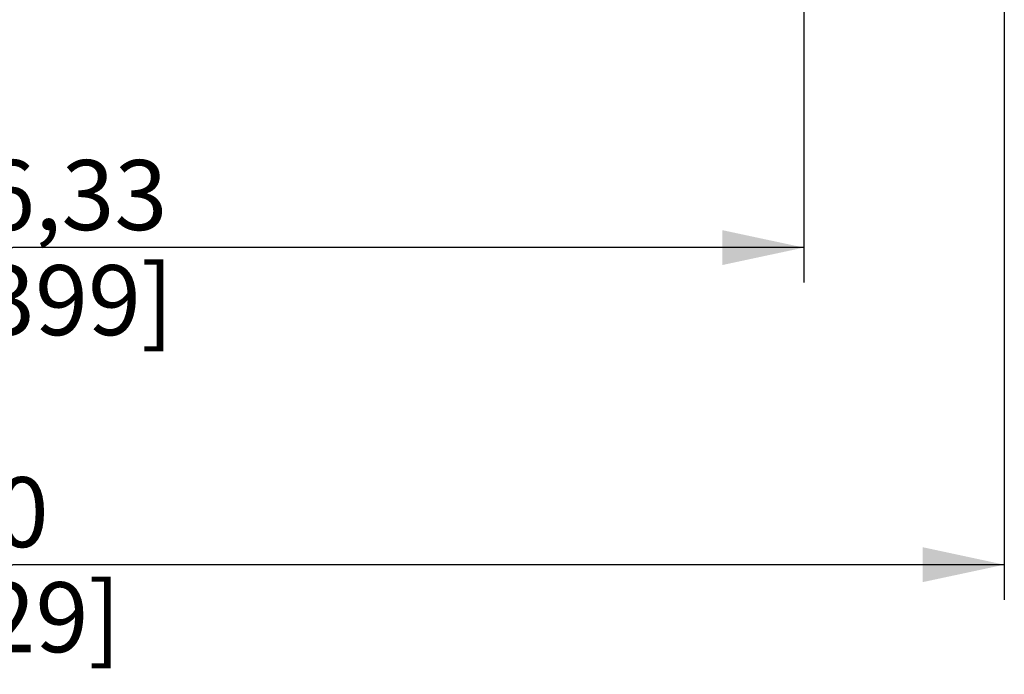
# Model space of a CAD drawing. Units: millimetres. Extents: x 0 to 594, y 0 to 420.
# Drawn here: x 471 to 513, y 156 to 184 of the extents above; entities that cross this region are included whole.
import ezdxf

# ---------------------------------------------------------------- set-up
doc = ezdxf.new("R2010")
doc.units = ezdxf.units.MM
doc.header["$LTSCALE"] = 32.67
doc.layers.get('0').update_dxf_attribs({"linetype": 'CONTINUOUS'})
doc.styles.get("Standard").update_dxf_attribs({"font": 'txt', "width": 0.5})
doc.dimstyles.new('DIMSTYLE_1', dxfattribs={"dimtxt": 3, "dimasz": 3.5, "dimexe": 0.18, "dimexo": 0.0625, "dimgap": 0.09, "dimtad": 1, "dimlfac": 20, "dimdsep": 46, "dimtxsty": 'Standard', "dimblk": '_FILLED', "dimblk1": '_FILLED', "dimblk2": '_FILLED', "dimcen": 0.09, "dimclrt": 5, "dimadec": 0, "dimazin": 0, "dimtp": 0.8, "dimtm": 0.8, "dimtfac": 1, "dimtofl": 0, "dimtmove": 0, "dimatfit": 3, "dimldrblk": '_FILLED', "dimfxl": 1, "dimtolj": 1, "dimarcsym": 0})

# ---------------------------------------------------------------- blocks, each defined once
blk = doc.blocks.new('_FILLED')
at = {"color": 0, "linetype": 'ByBlock'}
blk.add_solid([(0, 0), (-1, 0.214), (-1, -0.214)], dxfattribs=at)
blk = doc.blocks.new('*D4')
at = {"color": 2, "linetype": 'Continuous'}
for p, q in [((428.374, 187.927), (428.374, 159.391)), ((513.374, 187.927), (513.374, 159.391)), ((428.374, 160.891), (470.874, 160.891)), ((513.374, 160.891), (470.874, 160.891))]:
    blk.add_line(p, q, dxfattribs=at)
at = {"color": 2, "linetype": 'Continuous', "xscale": 3.5, "yscale": 3.5, "zscale": 3.5, "rotation": 180}
blk.add_blockref('_FILLED', (428.374, 160.891), dxfattribs=at)
at = {"color": 2, "linetype": 'Continuous', "xscale": 3.5, "yscale": 3.5, "zscale": 3.5}
blk.add_blockref('_FILLED', (513.374, 160.891), dxfattribs=at)
at = {"color": 5, "linetype": 'Continuous', "insert": (467.874, 164.641), "char_height": 3, "width": 12, "attachment_point": 2, "line_spacing_factor": 0.9}
blk.add_mtext('1700\\P[66.929]', dxfattribs=at)
blk = doc.blocks.new('*D5')
at = {"color": 2, "linetype": 'Continuous'}
for p, q in [((436.966, 188.427), (436.966, 172.974)), ((504.783, 188.427), (504.783, 172.974)), ((436.966, 174.474), (470.874, 174.474)), ((504.783, 174.474), (470.874, 174.474))]:
    blk.add_line(p, q, dxfattribs=at)
at = {"color": 2, "linetype": 'Continuous', "xscale": 3.5, "yscale": 3.5, "zscale": 3.5, "rotation": 180}
blk.add_blockref('_FILLED', (436.966, 174.474), dxfattribs=at)
at = {"color": 2, "linetype": 'Continuous', "xscale": 3.5, "yscale": 3.5, "zscale": 3.5}
blk.add_blockref('_FILLED', (504.783, 174.474), dxfattribs=at)
at = {"color": 5, "linetype": 'Continuous', "insert": (470.124, 178.224), "char_height": 3, "width": 12, "attachment_point": 2, "line_spacing_factor": 0.9}
blk.add_mtext('1356,33\\P[53.399]', dxfattribs=at)

msp = doc.modelspace()

# ---------------------------------------------------------------- dimensions: what is measured, and where the dimension line sits
at = {"color": 2, "linetype": 'Continuous'}
for base, p1, p2, picture, middle in [((504.78252, 174.47357), (436.96624, 188.42733), (504.78252, 188.42733), '*D5', (467.87438, 174.47357)), ((513.37438, 160.89103), (428.37438, 187.92733), (513.37438, 187.92733), '*D4', (468.99938, 160.89103))]:
    dim = msp.add_linear_dim(base=base, p1=p1, p2=p2, dimstyle='DIMSTYLE_1', dxfattribs=at)
    dim.commit()
    dim.dimension.update_dxf_attribs({"geometry": picture, "text_midpoint": middle, "dimtype": 160})

doc.saveas('drawing.dxf')
